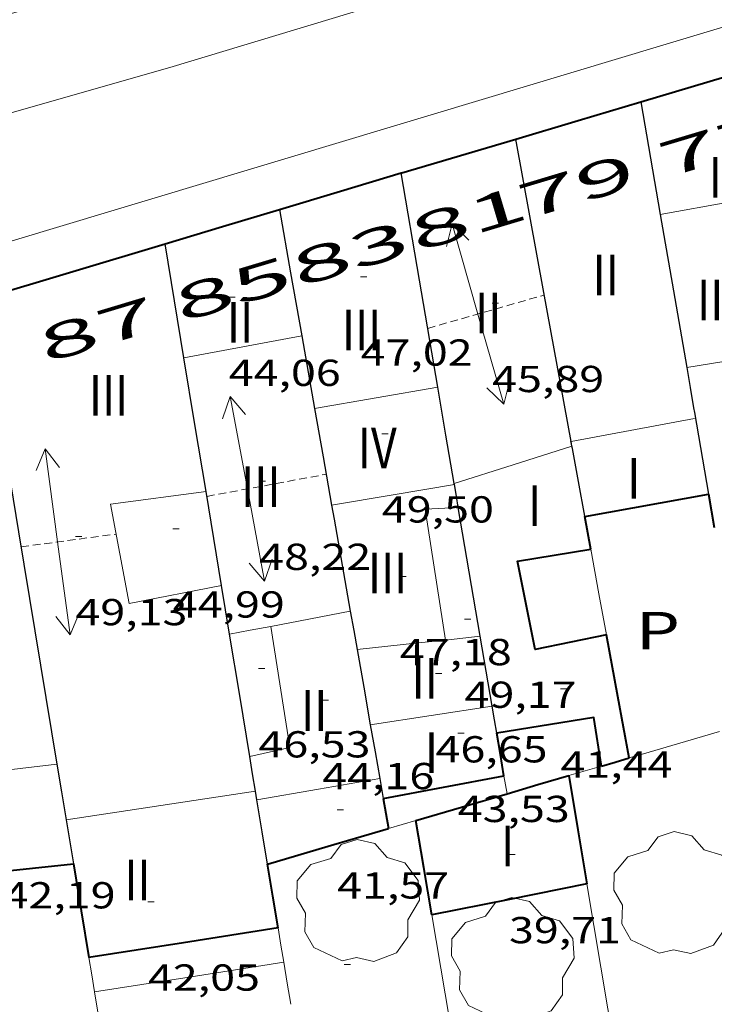
# Model space of a CAD drawing. Units: inches. Extents: x 452993 to 454009, y 4598997 to 4599502.
# Drawn here: x 453193 to 453215, y 4599075 to 4599106 of the extents above; entities that cross this region are included whole.
import ezdxf
from ezdxf.enums import TextEntityAlignment as Align

# ---------------------------------------------------------------- set-up
doc = ezdxf.new("R2010")
doc.units = ezdxf.units.IN
doc.header["$MEASUREMENT"] = 0
for name, pattern in [('DGN Style 1', [6.297422240000001, 0.01047824, -6.286944000000001]), ('TRAZOS', [0.75, 0.5, -0.25]), ('TRAZOS2', [0.375, 0.25, -0.125])]:
    doc.linetypes.add(name, pattern=pattern)
for name, color, linetype, lineweight in [('ARBRE', 7, 'Continuous', 0), ('CARENER', 7, 'Continuous', 0), ('COTA ALTIMETRICA', 7, 'Continuous', 0), ('COTA EDIFICI', 7, 'Continuous', 0), ('EDIFICI EN CONSTRUCCIO', 7, 'Continuous', 0), ('EIX VIA URBANA PAVIMENTADA', 7, 'Continuous', 0), ('FACANA EXTERIOR', 7, 'Continuous', 0), ('FACANA INTERIOR', 7, 'Continuous', 0), ('LINIA VOLUMETRICA', 7, 'Continuous', 0), ('MITGERES', 7, 'Continuous', 0), ('MUR', 7, 'Continuous', 0), ('PATI INTERIOR', 7, 'Continuous', 0), ('TEXT DE NUMERO DE PLANTES', 7, 'Continuous', 0), ('TEXT DE NUMERO DE POLICIA', 7, 'Continuous', 0), ('VORERA', 7, 'Continuous', 0)]:
    doc.layers.add(name, color=color, linetype=linetype, lineweight=lineweight)
doc.styles.add('Style-Arial', font='ARIAL.TTF')

# ---------------------------------------------------------------- blocks, each defined once
blk = doc.blocks.new('COTA')
at = {"color": 0, "linetype": 'ByBlock', "lineweight": -2}
blk.add_line((0, 0), (0.2, 0), dxfattribs=at)
blk = doc.blocks.new('ARBRE')
at = {"color": 0, "linetype": 'ByBlock', "lineweight": -2, "flags": 128}
blk.add_lwpolyline([(-0.507, -1.872), (-1.415, -1.448), (-1.697, -0.9400000000000001), (-1.675, -0.342), (-1.951, 0.138), (-1.943, 0.686), (-1.511, 1.208), (-0.871, 1.406), (-0.543, 1.846), (-0.027, 2.012), (0.541, 1.882), (0.933, 1.428), (1.495, 1.262), (1.921, 0.6940000000000001), (1.969, 0.068), (1.593, -0.562), (1.593, -1.098), (1.229, -1.618), (0.505, -1.886), (-0.049, -1.762), (-0.507, -1.872)], dxfattribs=at)
blk = doc.blocks.new('SENTIT')
at = {"color": 0, "linetype": 'ByBlock', "lineweight": -2}
blk.add_line((0, 0), (3, 0), dxfattribs=at)
at = {"color": 0, "linetype": 'ByBlock', "lineweight": -2, "flags": 128}
blk.add_lwpolyline([(2.35, 0.376), (3, 0), (2.35, -0.374)], dxfattribs=at)

msp = doc.modelspace()

# ---------------------------------------------------------------- linework, layer by layer
at = {"layer": 'CARENER', "color": 1, "linetype": 'TRAZOS2', "lineweight": 20, "extrusion": (-0.00496561499915656, -0.001420421226313775, 0.9999866624466649), "elevation": -8737.27985019324}
msp.add_lwpolyline([(453200.9772265076, 4599088.61212679), (453204.700293773, 4599089.677101271)], dxfattribs=at)
at = {"layer": 'CARENER', "color": 1, "linetype": 'TRAZOS2', "lineweight": 20, "extrusion": (-0.03041075027969256, -0.005638471119849504, 0.9995215825137829), "elevation": -39665.85585476099}
msp.add_lwpolyline([(-4439401.161490845, 1283421.864525674), (-4439401.161490846, 1283425.744379367)], dxfattribs=at)
at = {"layer": 'CARENER', "color": 1, "linetype": 'TRAZOS2', "lineweight": 20, "extrusion": (-0.01259985530969712, -0.001695080569733616, 0.9999191819082365), "elevation": -13456.73649844409}
msp.add_lwpolyline([(453157.9856301185, 4599073.197283951), (453161.02588801, 4599073.606262108)], dxfattribs=at)
at = {"layer": 'EDIFICI EN CONSTRUCCIO', "color": 1, "linetype": 'TRAZOS', "lineweight": 30, "extrusion": (0.01816184968307284, 0.00548735316287511, 0.9998200018860173), "elevation": 33506.33746505248}
msp.add_lwpolyline([(4271475.668497611, -1763654.823053076), (4271475.668497609, -1763683.812099624)], dxfattribs=at)
at = {"layer": 'EIX VIA URBANA PAVIMENTADA', "color": 1, "linetype": 'Continuous', "lineweight": 20}
msp.add_polyline3d([(453125.128936735, 4599083.30178564, 41.12506376020001), (453143.2760032625, 4599088.361655795, 40.33306253228321), (453164.5230875784, 4599095.13250508, 39.365061031496), (453198.2022127627, 4599104.74926445, 38.24505929504801), (453228.830330493, 4599114.007046411, 37.72505848884001), (453263.1094606213, 4599124.152802047, 37.5430582066672)], dxfattribs=at)
at = {"layer": 'FACANA EXTERIOR', "color": 1, "linetype": 'Continuous', "lineweight": 40, "extrusion": (0.1303309928826101, -0.843334225053754, 0.5213455832240429), "elevation": -3819487.955264053, "flags": 128}
msp.add_lwpolyline([(1150314.538483738, 2333547.620419772), (1150316.833093409, 2333548.219240189), (1150319.127703081, 2333548.818060606)], dxfattribs=at)
at = {"layer": 'FACANA EXTERIOR', "color": 1, "linetype": 'Continuous', "lineweight": 40, "extrusion": (-0.242031576274788, 0.06449373085856862, 0.968122551522215), "elevation": 186969.3951416055, "flags": 128}
msp.add_lwpolyline([(-4560726.859374529, -722464.3265263683), (-4560727.946820672, -722462.4900275217), (-4560729.034266813, -722460.6535286752)], dxfattribs=at)
at = {"layer": 'FACANA EXTERIOR', "color": 1, "linetype": 'Continuous', "lineweight": 40, "extrusion": (-0.2892756382415935, 0.9569775880745599, 0.02266056139897688), "elevation": 4270136.691287318, "flags": 128}
msp.add_lwpolyline([(-1764568.587121554, -96740.77703527993), (-1764568.611163179, -96740.77903579672), (-1764572.40288451, -96739.94181951572)], dxfattribs=at)
at = {"layer": 'FACANA EXTERIOR', "color": 1, "linetype": 'Continuous', "lineweight": 40, "extrusion": (0.07179369176155039, -5.447366563531869e-07, 0.997419503430202), "elevation": 32582.42580076415, "flags": 128}
msp.add_lwpolyline([(4599103.620779095, -451993.8603396185), (4599104.20478, -451995.8103746928), (4599104.787780905, -451997.7604097673)], dxfattribs=at)
at = {"layer": 'FACANA EXTERIOR', "color": 1, "linetype": 'Continuous', "lineweight": 40, "extrusion": (-0.1592402144061059, 0.6980846326655085, 0.6980833759316717), "elevation": 3138426.776601908, "flags": 128}
msp.add_lwpolyline([(-1464675.846792387, -3059755.35078888), (-1464677.751112241, -3059755.535142464), (-1464679.65520969, -3059755.71809943)], dxfattribs=at)
at = {"layer": 'FACANA EXTERIOR', "color": 1, "linetype": 'Continuous', "lineweight": 40, "extrusion": (0.0623469952744142, 0.0318402828053593, 0.9975465144899895), "elevation": 174740.3291744217, "flags": 128}
msp.add_lwpolyline([(3889767.179089662, -2489228.035120466), (3889766.625030262, -2489231.077686955), (3889766.070970862, -2489234.120253444)], dxfattribs=at)
at = {"layer": 'FACANA EXTERIOR', "color": 1, "linetype": 'Continuous', "lineweight": 40, "extrusion": (0.2901339857078449, -0.8060291701821836, 0.5158868549911896), "elevation": -3575480.459285689, "flags": 128}
msp.add_lwpolyline([(1984049.574249076, 2153238.443069141), (1984050.601137187, 2153238.324001427), (1984051.62674571, 2153238.203766383)], dxfattribs=at)
at = {"layer": 'FACANA EXTERIOR', "color": 1, "linetype": 'Continuous', "lineweight": 40, "extrusion": (0.7935335295855004, 0.2302354969784103, 0.5632904697886186), "elevation": 1418533.313345236, "flags": 128}
msp.add_lwpolyline([(4290641.128885397, -967015.0342341161), (4290639.38563554, -967014.6723615275), (4290637.643624732, -967014.3092786627)], dxfattribs=at)
at = {"layer": 'FACANA EXTERIOR', "color": 1, "linetype": 'Continuous', "lineweight": 40, "extrusion": (0.1436818836515068, -0.1436840766086185, 0.9791375809555486), "elevation": -595654.9351649946, "flags": 128}
msp.add_lwpolyline([(3572483.753756448, 2870451.801245655), (3572485.085240611, 2870451.058128484), (3572486.418138993, 2870450.315011316)], dxfattribs=at)
at = {"layer": 'FACANA EXTERIOR', "color": 1, "linetype": 'Continuous', "lineweight": 40, "extrusion": (-0.7556039078661334, 5.764400028976159e-06, 0.6550288042400882), "elevation": -342390.6058120121, "flags": 128}
msp.add_lwpolyline([(-4599081.09947673, 296871.9852178067), (-4599082.605479055, 296871.5974479036), (-4599084.112481382, 296871.2096780002)], dxfattribs=at)
at = {"layer": 'FACANA EXTERIOR', "color": 1, "linetype": 'Continuous', "lineweight": 40, "elevation": 39.88506183770401, "flags": 128}
msp.add_lwpolyline([(453211.4240350677, 4599078.628123629), (453208.9450274836, 4599078.135141674), (453206.4670199011, 4599077.642159712)], dxfattribs=at)
at = {"layer": 'FACANA INTERIOR', "color": 204, "linetype": 'Continuous', "lineweight": 40, "extrusion": (0.03261668865923475, -0.1809571907887435, 0.9829499716276271), "elevation": -817415.4492798495, "flags": 128}
msp.add_lwpolyline([(1261842.152141836, 4369966.784211344), (1261842.153936711, 4369967.861042053), (1261846.167600119, 4369967.861042053)], dxfattribs=at)
at = {"layer": 'FACANA INTERIOR', "color": 204, "linetype": 'Continuous', "lineweight": 40, "extrusion": (-0.007783932813013767, 0.04496168516374863, 0.9989583861488918), "elevation": 203301.3414497024, "flags": 128}
msp.add_lwpolyline([(-1231113.777497299, -4449726.99227644), (-1231113.777497299, -4449725.91843168)], dxfattribs=at)
at = {"layer": 'FACANA INTERIOR', "color": 204, "linetype": 'Continuous', "lineweight": 40, "extrusion": (-9.78807699078643e-07, -0.1274438738370496, 0.9918457838900402), "elevation": -586083.6636918705, "flags": 128}
msp.add_lwpolyline([(453177.4457012453, 4561589.548281804), (453177.084700503, 4561591.533472492), (453176.7246997621, 4561593.51866319)], dxfattribs=at)
at = {"layer": 'FACANA INTERIOR', "color": 204, "linetype": 'Continuous', "lineweight": 40, "extrusion": (-0.01276687803479158, 0.02320566885874111, 0.9996491903453248), "elevation": 100979.8718279512, "flags": 128}
msp.add_lwpolyline([(-2613969.600518515, -3809714.671255304), (-2613970.136432033, -3809716.143746159), (-2613967.176227638, -3809717.200919078)], dxfattribs=at)
at = {"layer": 'FACANA INTERIOR', "color": 204, "linetype": 'Continuous', "lineweight": 40, "extrusion": (0.846695969438193, -6.505076565980061e-06, 0.5320770012834632), "elevation": 383722.7017388523, "flags": 128}
msp.add_lwpolyline([(4599085.567968968, -241087.2364601298), (4599086.245970009, -241087.0203255428), (4599086.922971047, -241086.8041909558)], dxfattribs=at)
at = {"layer": 'FACANA INTERIOR', "color": 204, "linetype": 'Continuous', "lineweight": 40, "extrusion": (0.103745527040959, -7.812437973335832e-07, 0.9946038737197758), "elevation": 47057.4045932634, "flags": 128}
msp.add_lwpolyline([(4599085.806855712, -450727.4401328819), (4599085.93685589, -450727.8835261792), (4599086.065856066, -450728.3269194764)], dxfattribs=at)
at = {"layer": 'FACANA INTERIOR', "color": 204, "linetype": 'Continuous', "lineweight": 40, "extrusion": (-0.008317902122718782, 0.01663611971512393, 0.9998270110499622), "elevation": 72784.71347690748, "flags": 128}
msp.add_lwpolyline([(-2462100.844975965, -3910205.347536637), (-2462102.731773047, -3910204.809892052), (-2462104.620806202, -3910204.272247465)], dxfattribs=at)
at = {"layer": 'FACANA INTERIOR', "color": 204, "linetype": 'Continuous', "lineweight": 40, "extrusion": (-0.5337129768734301, -0.2682708509312019, 0.8019857909324518), "elevation": -1475645.671801162, "flags": 128}
msp.add_lwpolyline([(-3905640.988525268, 1981257.773566893), (-3905640.521037685, 1981257.597788248), (-3905640.053994463, 1981257.423683686)], dxfattribs=at)
at = {"layer": 'FACANA INTERIOR', "color": 204, "linetype": 'Continuous', "lineweight": 40, "extrusion": (0.1033728940267242, -7.843446688930114e-07, 0.9946426719078186), "elevation": 46888.50934594842, "flags": 128}
msp.add_lwpolyline([(4599082.701746339, -450734.0496494152), (4599083.268747217, -450735.994069309), (4599083.836748099, -450737.9384892028)], dxfattribs=at)
at = {"layer": 'FACANA INTERIOR', "color": 204, "linetype": 'Continuous', "lineweight": 40, "extrusion": (0.2079248186104652, 0.004043648208245377, 0.9781364519917316), "elevation": 112869.4742645631, "flags": 128}
msp.add_lwpolyline([(4589397.515891777, -530658.4966352129), (4589397.576814206, -530659.2371486628), (4589397.89505026, -530663.064737663)], dxfattribs=at)
at = {"layer": 'FACANA INTERIOR', "color": 204, "linetype": 'Continuous', "lineweight": 40, "extrusion": (-0.0892007946644903, 0.08920213979482787, 0.9920111876825016), "elevation": 369871.7579351091, "flags": 128}
msp.add_lwpolyline([(-3572475.300916133, -2908183.445599376), (-3572474.415617011, -2908182.201046565), (-3572473.531732106, -2908180.956493753)], dxfattribs=at)
at = {"layer": 'FACANA INTERIOR', "color": 204, "linetype": 'Continuous', "lineweight": 40, "extrusion": (0.6961045129118113, 0.1757233212439097, 0.6961033123573108), "elevation": 1123675.325936852, "flags": 128}
msp.add_lwpolyline([(4348264.833546121, -1089426.279044075), (4348265.865581284, -1089426.404402651), (4348266.897861216, -1089426.528368353)], dxfattribs=at)
at = {"layer": 'FACANA INTERIOR', "color": 204, "linetype": 'Continuous', "lineweight": 40, "extrusion": (-0.1678703860328959, 0.3357471285910261, 0.9268729142315291), "elevation": 1468088.406246471, "flags": 128}
msp.add_lwpolyline([(-2462096.034088031, -3624872.751982859), (-2462093.119592524, -3624873.753648664), (-2462090.202860945, -3624874.755314472)], dxfattribs=at)
at = {"layer": 'FACANA INTERIOR', "color": 204, "linetype": 'Continuous', "lineweight": 40}
msp.add_polyline3d([(453212.0470964531, 4599086.591131248, 41.43406423927361), (453209.7720893295, 4599086.117147774, 41.34906410748962), (453209.208109905, 4599088.944156436, 41.22106390903842), (453211.5471164223, 4599089.32513928, 41.27906399896162)], dxfattribs=at)
at = {"layer": 'LINIA VOLUMETRICA', "color": 1, "linetype": 'Continuous', "lineweight": 20, "extrusion": (0.1779927100810682, -0.984031805968687, 3.395088903986229e-08), "elevation": -4444991.957074395, "flags": 128}
msp.add_lwpolyline([(1264583.038253095, 48.1049857765994), (1264585.324771237, 48.05698570218019), (1264587.611289378, 48.00798562621059)], dxfattribs=at)
at = {"layer": 'LINIA VOLUMETRICA', "color": 1, "linetype": 'Continuous', "lineweight": 20, "extrusion": (0.1827361470149258, -0.9831619910137596, 1.160106060847873e-13), "elevation": -4438840.077856461, "flags": 128}
msp.add_lwpolyline([(1285988.565202701, 46.80707308452538), (1285990.480457351, 46.8200731046806), (1285992.395712001, 46.83407312638619)], dxfattribs=at)
at = {"layer": 'LINIA VOLUMETRICA', "color": 1, "linetype": 'Continuous', "lineweight": 20, "extrusion": (-0.1276779411038048, 0.7013200607775715, 0.701319125438938), "elevation": 3167605.605166806, "flags": 128}
msp.add_lwpolyline([(-1269628.584652117, -3116311.521533304), (-1269630.854791386, -3116311.46121175), (-1269633.124751538, -3116311.399487368)], dxfattribs=at)
at = {"layer": 'LINIA VOLUMETRICA', "color": 1, "linetype": 'Continuous', "lineweight": 20, "extrusion": (-0.00184160043077628, 0.001841628491777546, 0.9999966084504247), "elevation": 7684.673807314262, "flags": 128}
msp.add_lwpolyline([(453202.0427211514, 4599087.471027801), (453204.0117289697, 4599087.811013966), (453205.9797367807, 4599088.150000134)], dxfattribs=at)
at = {"layer": 'LINIA VOLUMETRICA', "color": 1, "linetype": 'Continuous', "lineweight": 20, "elevation": 44.26812166528323, "flags": 128}
msp.add_lwpolyline([(453210.9171314159, 4599092.765772724), (453214.8601532749, 4599093.505120627)], dxfattribs=at)
at = {"layer": 'LINIA VOLUMETRICA', "color": 1, "linetype": 'Continuous', "lineweight": 20, "extrusion": (-0.005438803173362867, 0.005438885481784504, 0.9999704185348472), "elevation": 22593.27970815747, "flags": 128}
msp.add_lwpolyline([(453200.7185048508, 4599036.570561066), (453202.6005225191, 4599037.165556511), (453204.4815401927, 4599037.759551946)], dxfattribs=at)
at = {"layer": 'LINIA VOLUMETRICA', "color": 1, "linetype": 'Continuous', "lineweight": 20, "elevation": 44.26806863311322}
msp.add_lwpolyline([(453210.9441404738, 4599092.618148968), (453210.9031415104, 4599092.763149505), (453210.9171314159, 4599092.765772724)], dxfattribs=at)
at = {"layer": 'LINIA VOLUMETRICA', "color": 1, "linetype": 'Continuous', "lineweight": 20, "extrusion": (-0.1258471515259902, 0.7014854799335057, 0.7014845799411801), "elevation": 3169195.617139343, "flags": 128}
msp.add_lwpolyline([(-1258201.416250788, -3119321.512804068), (-1258199.426983394, -3119321.545076457), (-1258197.437892589, -3119321.578751992)], dxfattribs=at)
at = {"layer": 'LINIA VOLUMETRICA', "color": 1, "linetype": 'Continuous', "lineweight": 20, "extrusion": (-0.04500428955042884, 0.3461976571432389, 0.9370815311970425), "elevation": 1571842.814214515, "flags": 128}
msp.add_lwpolyline([(-1042299.475932478, -4218994.47690823), (-1042299.367390974, -4218998.991244058), (-1042300.428830724, -4218998.896717993)], dxfattribs=at)
at = {"layer": 'LINIA VOLUMETRICA', "color": 1, "linetype": 'Continuous', "lineweight": 20, "extrusion": (0.1487358354987625, -0.6842098490396973, 0.713956955085921), "elevation": -3079299.70507696, "flags": 128}
msp.add_lwpolyline([(1419809.225741996, 3139912.933545909), (1419807.263568816, 3139913.003527064), (1419806.637750114, 3139913.026378054)], dxfattribs=at)
at = {"layer": 'LINIA VOLUMETRICA', "color": 1, "linetype": 'Continuous', "lineweight": 20, "extrusion": (0.1510703213951609, -0.698991886170474, 0.6989907732305239), "elevation": -3146226.288869435, "flags": 128}
msp.add_lwpolyline([(1414524.076535678, 3075284.239161095), (1414523.407955627, 3075284.26293301), (1414522.739164321, 3075284.285306579)], dxfattribs=at)
at = {"layer": 'LINIA VOLUMETRICA', "color": 1, "linetype": 'Continuous', "lineweight": 20, "extrusion": (-0.01461495196413114, -0.007742473018771037, 0.9998632192908387), "elevation": -42185.09773161107, "flags": 128}
msp.add_lwpolyline([(453153.5943929037, 4598898.086813769), (453154.2069921024, 4598894.217687149), (453152.924817907, 4598893.92568767)], dxfattribs=at)
at = {"layer": 'LINIA VOLUMETRICA', "color": 1, "linetype": 'Continuous', "lineweight": 20, "extrusion": (-0.3365707542725777, -0.006881846983914045, 0.941633032316984), "elevation": -184140.5826808613, "flags": 128}
msp.add_lwpolyline([(-4588860.571658344, 515211.9233316713), (-4588860.496203556, 515211.011379824), (-4588860.321494373, 515208.9171581558)], dxfattribs=at)
at = {"layer": 'LINIA VOLUMETRICA', "color": 1, "linetype": 'Continuous', "lineweight": 20, "extrusion": (-0.3139386288871636, 0.6713589939012384, 0.6713565659173707), "elevation": 2945391.545385177, "flags": 128}
msp.add_lwpolyline([(-2358676.02628798, -2668016.228308843), (-2358675.497218693, -2668016.49816581), (-2358674.967725804, -2668016.76667349)], dxfattribs=at)
at = {"layer": 'LINIA VOLUMETRICA', "color": 1, "linetype": 'Continuous', "lineweight": 20, "extrusion": (-0.09514707138580296, 0.6547135227222234, 0.7498648131305814), "elevation": 2967995.95221558, "flags": 128}
msp.add_lwpolyline([(-1109916.814082198, -3363935.049682037), (-1109914.84347241, -3363935.030032407), (-1109912.873708404, -3363935.008871267)], dxfattribs=at)
at = {"layer": 'LINIA VOLUMETRICA', "color": 1, "linetype": 'Continuous', "lineweight": 20, "extrusion": (-0.07879756290194619, 0.6992090976630492, 0.7105614553477684), "elevation": 3180041.72888372, "flags": 128}
msp.add_lwpolyline([(-965378.436761209, -3211280.706892831), (-965374.6960735386, -3211280.679890159), (-965373.9640145623, -3211280.674205387)], dxfattribs=at)
at = {"layer": 'LINIA VOLUMETRICA', "color": 1, "linetype": 'Continuous', "lineweight": 20, "extrusion": (0.1173298388733983, -0.7022232461378286, 0.7022223447695133), "elevation": -3176376.670394165, "flags": 128}
msp.add_lwpolyline([(1204931.8196668, 3133004.99903752), (1204929.827801338, 3133004.984991721), (1204927.836100682, 3133004.972350501)], dxfattribs=at)
at = {"layer": 'LINIA VOLUMETRICA', "color": 1, "linetype": 'Continuous', "lineweight": 20, "extrusion": (0.009468376538573882, 0.009468231953561829, 0.9999103471958861), "elevation": 47883.64627529632, "flags": 128}
msp.add_lwpolyline([(453180.0651519565, 4598834.365168484), (453177.0389669679, 4598833.906170159), (453174.0137819282, 4598833.446171778)], dxfattribs=at)
at = {"layer": 'LINIA VOLUMETRICA', "color": 1, "linetype": 'Continuous', "lineweight": 20}
msp.add_polyline3d([(453199.7470893263, 4599088.165227016, 48.72007553548801), (453196.7920804201, 4599087.595248553, 48.80507566727201), (453196.202103573, 4599090.767257947, 49.10107612619041), (453199.2511113351, 4599091.167235432, 48.96607591688641)], dxfattribs=at)
at = {"layer": 'MITGERES', "color": 1, "linetype": 'Continuous', "lineweight": 30, "extrusion": (-0.9853695040356815, -0.1704316300352582, -1.654796483820885e-13), "elevation": -1230415.138003313, "flags": 128}
msp.add_lwpolyline([(-4454574.599256544, 45.71907067912895), (-4454572.774555109, 45.80207080781215), (-4454570.949853675, 45.88607093804575)], dxfattribs=at)
at = {"layer": 'MITGERES', "color": 1, "linetype": 'Continuous', "lineweight": 30, "elevation": 43.33307654378289, "flags": 128}
msp.add_lwpolyline([(453210.9171314159, 4599092.765772724), (453210.0461763203, 4599097.52616339), (453209.1482121756, 4599102.435177812)], dxfattribs=at)
at = {"layer": 'MITGERES', "color": 1, "linetype": 'Continuous', "lineweight": 30, "extrusion": (-1.956368555182717e-06, -0.260873504149922, 0.9653729925933879), "elevation": -1199738.584965248, "flags": 128}
msp.add_lwpolyline([(453172.1671479968, 4439856.849051419), (453171.5831473937, 4439860.394836713), (453171.0001467916, 4439863.940622004)], dxfattribs=at)
at = {"layer": 'MITGERES', "color": 1, "linetype": 'Continuous', "lineweight": 30, "extrusion": (-0.6813206574819287, -0.2675954249143154, 0.6813184646355326), "elevation": -1539441.147216794, "flags": 128}
msp.add_lwpolyline([(-4115082.337273715, 1432945.389964029), (-4115080.32824548, 1432944.79159192), (-4115078.318851664, 1432944.194585958)], dxfattribs=at)
at = {"layer": 'MITGERES', "color": 1, "linetype": 'Continuous', "lineweight": 30, "extrusion": (-0.9853869134435126, -0.1703309449696906, 1.435697213748096e-13), "elevation": -1229959.967499021, "flags": 128}
msp.add_lwpolyline([(-4454696.649319436, 45.88607131823948), (-4454694.166023821, 46.00007149498506), (-4454691.682728204, 46.11307167018027)], dxfattribs=at)
at = {"layer": 'MITGERES', "color": 1, "linetype": 'Continuous', "lineweight": 30, "extrusion": (-0.736283533742918, -0.0624964734192945, 0.673780935281782), "elevation": -621077.5019813577, "flags": 128}
msp.add_lwpolyline([(-4544286.587376481, 566383.2423790414), (-4544288.42623235, 566383.0272030463), (-4544290.266169228, 566382.8106737428)], dxfattribs=at)
at = {"layer": 'MITGERES', "color": 1, "linetype": 'Continuous', "lineweight": 30, "extrusion": (-0.5353143915102363, 4.041574833279617e-06, 0.8446528886031773), "elevation": -242541.1613286703, "flags": 128}
msp.add_lwpolyline([(-4599100.732727169, 382786.2800620316), (-4599093.305715607, 382787.7315477696), (-4599085.879704046, 382789.1830335077)], dxfattribs=at)
at = {"layer": 'MITGERES', "color": 1, "linetype": 'Continuous', "lineweight": 30, "extrusion": (0.706816529007455, -0.02864363138809822, 0.7068167631732828), "elevation": 188629.3051170052, "flags": 128}
msp.add_lwpolyline([(4613675.217979754, -188408.1980046873), (4613674.067187695, -188408.552827372), (4613672.916436122, -188408.9090636928)], dxfattribs=at)
at = {"layer": 'MITGERES', "color": 1, "linetype": 'Continuous', "lineweight": 30, "extrusion": (0.9687892058278325, 0.1752782053071952, 0.1752855539277737), "elevation": 1245183.475392227, "flags": 128}
msp.add_lwpolyline([(4444931.985287706, -221645.8591347679), (4444934.152964851, -221646.0500915214), (4444936.31965797, -221646.2400325475)], dxfattribs=at)
at = {"layer": 'MITGERES', "color": 1, "linetype": 'Continuous', "lineweight": 30, "extrusion": (-0.03972466256748374, 0.03972526160754303, 0.9984206802616381), "elevation": 164742.499947212, "flags": 128}
msp.add_lwpolyline([(-3572500.376375329, -2926974.629451667), (-3572500.000193913, -2926974.095448984), (-3572499.622598281, -2926973.561446302)], dxfattribs=at)
at = {"layer": 'MITGERES', "color": 1, "linetype": 'Continuous', "lineweight": 30, "extrusion": (-0.9857817837335446, -0.1680305771552051, 1.737676428869282e-14), "elevation": -1219551.370644809, "flags": 128}
msp.add_lwpolyline([(-4457547.888391028, 44.95606972097433), (-4457549.447564059, 45.37207036594072), (-4457551.00673709, 45.78607100780633)], dxfattribs=at)
at = {"layer": 'MITGERES', "color": 1, "linetype": 'Continuous', "lineweight": 30, "extrusion": (-0.9848745271162663, -0.1732690562030937, -9.382013009195624e-15), "elevation": -1243228.460993513, "flags": 128}
msp.add_lwpolyline([(-4451004.347698553, 46.51807210984322), (-4451002.777950918, 46.18407159200963), (-4451001.208203284, 45.84907107262564)], dxfattribs=at)
at = {"layer": 'MITGERES', "color": 1, "linetype": 'Continuous', "lineweight": 30, "extrusion": (-0.1966669614609939, 0.01174281348322318, 0.9804000268263962), "elevation": -35080.81484182434, "flags": 128}
msp.add_lwpolyline([(-4617930.354832867, 174804.0288509753), (-4617930.207646947, 174804.0643809184), (-4617927.623229708, 174804.6836170712)], dxfattribs=at)
at = {"layer": 'MITGERES', "color": 1, "linetype": 'Continuous', "lineweight": 30, "elevation": 43.3140671539004}
msp.add_lwpolyline([(453210.9441404731, 4599092.618148966), (453210.9171314159, 4599092.765772724)], dxfattribs=at)
at = {"layer": 'MITGERES', "color": 1, "linetype": 'Continuous', "lineweight": 30, "extrusion": (0.7065911228619555, 0.03818873780680192, 0.7065908330833373), "elevation": 495898.9773800276, "flags": 128}
msp.add_lwpolyline([(4567928.216656363, -495115.4820819888), (4567931.462760397, -495114.8956100639), (4567931.537408298, -495114.8814782105)], dxfattribs=at)
at = {"layer": 'MITGERES', "color": 1, "linetype": 'Continuous', "lineweight": 30, "extrusion": (0.7053450891892269, -0.07053991090352538, 0.7053456075757218), "elevation": -4720.330492675562, "flags": 128}
msp.add_lwpolyline([(4621362.723409466, 4760.308680195219), (4621362.743011731, 4760.315733749647), (4621362.762514488, 4760.32419801477)], dxfattribs=at)
at = {"layer": 'MITGERES', "color": 1, "linetype": 'Continuous', "lineweight": 30, "extrusion": (-0.6751555028009214, -0.2972090612710277, 0.6751531833117798), "elevation": -1672846.61664141, "flags": 128}
msp.add_lwpolyline([(-4026697.045969505, 1531119.461030724), (-4026697.407759132, 1531119.596591518), (-4026697.769951665, 1531119.730796705)], dxfattribs=at)
at = {"layer": 'MITGERES', "color": 1, "linetype": 'Continuous', "lineweight": 30, "extrusion": (-0.9866251344972539, -0.1630056562769394, -2.606215729230575e-14), "elevation": -1196815.646074462, "flags": 128}
msp.add_lwpolyline([(-4463701.857382993, 48.68107544383084), (-4463703.378735081, 48.55007524072844), (-4463704.900087168, 48.41807503607563)], dxfattribs=at)
at = {"layer": 'MITGERES', "color": 1, "linetype": 'Continuous', "lineweight": 30, "extrusion": (0.9010994013494756, 0.06592722881900884, 0.4285714285715542), "elevation": 711606.1466462943, "flags": 128}
msp.add_lwpolyline([(4553761.463532186, -337493.6874342033), (4553761.017017891, -337493.7936868973), (4553758.04099377, -337494.4998245936)], dxfattribs=at)
at = {"layer": 'MITGERES', "color": 1, "linetype": 'Continuous', "lineweight": 30, "extrusion": (0.7340553467937089, -0.05740202070391566, 0.6766592612701574), "elevation": 68712.4323512976, "flags": 128}
msp.add_lwpolyline([(4620421.310426883, -63087.73591515976), (4620423.3308183, -63086.98214136087), (4620425.352284629, -63086.22972571311)], dxfattribs=at)
at = {"layer": 'MITGERES', "color": 1, "linetype": 'Continuous', "lineweight": 30, "extrusion": (0.6075810045323086, 0.1685773701213111, 0.7761617055836326), "elevation": 1050695.529826909, "flags": 128}
msp.add_lwpolyline([(4310503.162613243, -1293286.226910111), (4310503.946781808, -1293286.334755391), (4310504.731646606, -1293286.44418663)], dxfattribs=at)
at = {"layer": 'MITGERES', "color": 1, "linetype": 'Continuous', "lineweight": 30, "extrusion": (0.7762925739800394, -5.860083107738352e-06, 0.6303727782424499), "elevation": 351820.2801407669, "flags": 128}
msp.add_lwpolyline([(4599090.765212138, -285630.4694778771), (4599090.151211184, -285630.6408053002), (4599089.536210226, -285630.812132723)], dxfattribs=at)
at = {"layer": 'MITGERES', "color": 1, "linetype": 'Continuous', "lineweight": 30, "extrusion": (-0.706054954154536, -0.05452877864649575, 0.7060545403955403), "elevation": -570732.2155139085, "flags": 128}
msp.add_lwpolyline([(-4550531.251518763, 569106.81144345), (-4550533.22551306, 569106.5699713549), (-4550535.199584369, 569106.3270871424)], dxfattribs=at)
at = {"layer": 'MITGERES', "color": 1, "linetype": 'Continuous', "lineweight": 30, "extrusion": (-1.978664353306465e-06, -0.2607785270928075, 0.9653986533051466), "elevation": -1199301.784539051, "flags": 128}
msp.add_lwpolyline([(453173.4993798638, 4439964.339248631), (453173.3093795692, 4439965.497321238), (453173.1183792732, 4439966.655393844)], dxfattribs=at)
at = {"layer": 'MITGERES', "color": 1, "linetype": 'Continuous', "lineweight": 30, "extrusion": (0.7068129494725909, -0.0288188891000995, 0.70681321867159), "elevation": 187821.6576339562, "flags": 128}
msp.add_lwpolyline([(4613731.179409875, -187602.4027062019), (4613729.98704063, -187602.7716634011), (4613728.794630652, -187603.1392069713)], dxfattribs=at)
at = {"layer": 'MITGERES', "color": 1, "linetype": 'Continuous', "lineweight": 30, "extrusion": (0.845145186426096, -6.561017023288719e-06, 0.5345368217604402), "elevation": 383019.7216325159, "flags": 128}
msp.add_lwpolyline([(4599086.959355376, -242201.3979232308), (4599087.392356034, -242201.2594852637), (4599087.826356694, -242201.1210472967)], dxfattribs=at)
at = {"layer": 'MITGERES', "color": 1, "linetype": 'Continuous', "lineweight": 30, "extrusion": (-0.2462664272891841, -0.246262666725233, 0.9373940184189348), "elevation": -1244150.119404164, "flags": 128}
msp.add_lwpolyline([(-2931606.580928195, 3348841.387460113), (-2931605.866749214, 3348840.853391904), (-2931605.151156019, 3348840.319323697)], dxfattribs=at)
at = {"layer": 'MITGERES', "color": 1, "linetype": 'Continuous', "lineweight": 30, "extrusion": (-0.9776909432749835, -0.1485230879246395, 0.1485305079483767), "elevation": -1126152.832101352, "flags": 128}
msp.add_lwpolyline([(-4478849.819880678, 169194.0399971742), (-4478850.378298973, 169193.9914587026), (-4478850.93572861, 169193.9419090129)], dxfattribs=at)
at = {"layer": 'MITGERES', "color": 1, "linetype": 'Continuous', "lineweight": 30, "extrusion": (-0.01671149531595651, 0.101183215991662, 0.9947274414259866), "elevation": 457825.6014706577, "flags": 128}
msp.add_lwpolyline([(-1196572.08338919, -4440220.227688139), (-1196572.083389191, -4440219.320847171), (-1196572.08338919, -4440218.414006196)], dxfattribs=at)
at = {"layer": 'MITGERES', "color": 1, "linetype": 'Continuous', "lineweight": 30, "extrusion": (-0.9526085120737654, -0.2150975514145048, 0.2151047793520432), "elevation": -1420968.573210379, "flags": 128}
msp.add_lwpolyline([(-4386320.902460419, 313028.7859178886), (-4386320.581885956, 313028.7162878108), (-4386320.260336052, 313028.6456337616)], dxfattribs=at)
at = {"layer": 'MITGERES', "color": 1, "linetype": 'Continuous', "lineweight": 30, "extrusion": (0.9867734981432152, 0.1621050997415009, 6.249691705804745e-15), "elevation": 1192741.150442712, "flags": 128}
msp.add_lwpolyline([(4464785.386250908, 49.28307640090896), (4464785.528127836, 49.27007638075376), (4464785.670004762, 49.25807636214896)], dxfattribs=at)
at = {"layer": 'MITGERES', "color": 1, "linetype": 'Continuous', "lineweight": 30, "extrusion": (6.505105372457407e-07, 0.08729930811872838, 0.9961821273249025), "elevation": 401546.006705857, "flags": 128}
msp.add_lwpolyline([(-453166.9459858991, -4581519.610067387), (-453166.7769857767, -4581520.641004991), (-453166.6069856529, -4581521.671942594)], dxfattribs=at)
at = {"layer": 'MITGERES', "color": 1, "linetype": 'Continuous', "lineweight": 30, "extrusion": (-0.9784850887161184, -0.1458847802307903, 0.1458922960859288), "elevation": -1114372.964693377, "flags": 128}
msp.add_lwpolyline([(-4481972.604149407, 164386.9441370541), (-4481971.890738945, 164387.0189374976), (-4481971.176339413, 164387.0927271245)], dxfattribs=at)
at = {"layer": 'MUR', "color": 1, "linetype": 'Continuous', "lineweight": 20, "extrusion": (-0.9354610378700121, -0.2078727823030858, 0.2858348351841216), "elevation": -1379974.978842238, "flags": 128}
msp.add_lwpolyline([(-4391264.248747787, 411662.4704840212), (-4391265.580594397, 411662.6457985991), (-4391267.026112746, 411662.8378098033)], dxfattribs=at)
at = {"layer": 'MUR', "color": 1, "linetype": 'Continuous', "lineweight": 20, "extrusion": (-0.2642436912300217, 0.9529068461366287, 0.1488079777131467), "elevation": 4262745.045142637, "flags": 128}
msp.add_lwpolyline([(-1665693.775343455, -641429.6470073973), (-1665694.261971198, -641429.6955479168), (-1665696.785894074, -641429.9503856422)], dxfattribs=at)
at = {"layer": 'MUR', "color": 1, "linetype": 'Continuous', "lineweight": 20, "extrusion": (0.07972670116614705, 0.07972550316301306, 0.9936234182357864), "elevation": 402839.4964919172, "flags": 128}
msp.add_lwpolyline([(2931600.511667231, -3549703.496708387), (2931600.252158603, -3549703.975645952), (2931599.991235762, -3549704.454583519)], dxfattribs=at)
at = {"layer": 'MUR', "color": 1, "linetype": 'Continuous', "lineweight": 20, "extrusion": (-2.006510075957689e-06, -0.2614154793684238, 0.965226370931996), "elevation": -1202231.200059271, "flags": 128}
msp.add_lwpolyline([(453173.5715156799, 4439169.165075705), (453173.5225155785, 4439169.463451764), (453173.4725154756, 4439169.761827826)], dxfattribs=at)
at = {"layer": 'MUR', "color": 1, "linetype": 'Continuous', "lineweight": 20, "extrusion": (-0.1640263826556925, 0.7747078265677206, 0.6106743233898139), "elevation": 3488632.38660383, "flags": 128}
msp.add_lwpolyline([(-1396006.287131374, -2690268.736830641), (-1396006.741168125, -2690268.793657389), (-1396007.19639033, -2690268.851746951)], dxfattribs=at)
at = {"layer": 'MUR', "color": 1, "linetype": 'Continuous', "lineweight": 20, "extrusion": (-0.06156945281949879, 0.160283913246047, 0.9851488565866793), "elevation": 709295.7876994867, "flags": 128}
msp.add_lwpolyline([(-2072220.058788595, -4069364.611068356), (-2072218.980109547, -4069359.241305461), (-2072217.901430498, -4069353.871542569)], dxfattribs=at)
at = {"layer": 'MUR', "color": 1, "linetype": 'Continuous', "lineweight": 20, "extrusion": (1.450067963256911e-06, 0.1911120535293406, 0.9815682263570351), "elevation": 878980.9800627519, "flags": 128}
msp.add_lwpolyline([(-453172.9943809418, -4514295.234533329), (-453172.2833798394, -4514299.540914117), (-453171.5713787357, -4514303.847294908)], dxfattribs=at)
at = {"layer": 'MUR', "color": 1, "linetype": 'Continuous', "lineweight": 20, "extrusion": (6.692048507063081e-07, 0.0874154547727012, 0.9961719421196493), "elevation": 402080.1819797168, "flags": 128}
msp.add_lwpolyline([(-453166.5259795364, -4581469.703761992), (-453166.434979358, -4581470.252864829), (-453166.3449791814, -4581470.801967673)], dxfattribs=at)
at = {"layer": 'MUR', "color": 1, "linetype": 'Continuous', "lineweight": 20, "extrusion": (-0.70646692458392, -0.04253733648801753, 0.7064666018103354), "elevation": -515764.6877709082, "flags": 128}
msp.add_lwpolyline([(-4563523.918490448, 514902.864792534), (-4563523.366070602, 514902.9453299835), (-4563522.813590646, 514903.0272803706)], dxfattribs=at)
at = {"layer": 'MUR', "color": 1, "linetype": 'Continuous', "lineweight": 20, "elevation": 42.63706610440481, "flags": 128}
msp.add_lwpolyline([(453201.734001053, 4599076.125193271), (453198.7109927621, 4599075.650215474), (453195.6879844788, 4599075.176237675)], dxfattribs=at)
at = {"layer": 'MUR', "color": 1, "linetype": 'Continuous', "lineweight": 20, "extrusion": (-0.4693491924767014, 3.540147469011758e-06, 0.8830126474229776), "elevation": -212649.6671235808, "flags": 128}
msp.add_lwpolyline([(-4599078.198412826, 400175.8277696099), (-4599078.870413873, 400175.7020634355), (-4599079.543414922, 400175.5763572611)], dxfattribs=at)
at = {"layer": 'MUR', "color": 1, "linetype": 'Continuous', "lineweight": 20, "extrusion": (8.107815176666033e-07, 0.1037318450908751, 0.9946053007667843), "elevation": 477120.878297964, "flags": 128}
msp.add_lwpolyline([(-453159.7410042258, -4574262.861646825), (-453159.8480045408, -4574262.20610941), (-453159.9560048573, -4574261.550571999)], dxfattribs=at)
at = {"layer": 'VORERA', "color": 1, "linetype": 'Continuous', "lineweight": 0, "extrusion": (-0.2690341223273126, 0.9262872648954809, 0.2638418918898627), "elevation": 4138179.487016912, "flags": 128}
msp.add_lwpolyline([(-1717968.87385137, -1131894.068056171), (-1718007.335772481, -1131894.889152162), (-1718046.877823394, -1131895.278965409)], dxfattribs=at)
at = {"layer": 'VORERA', "color": 1, "linetype": 'Continuous', "lineweight": 0, "extrusion": (-0.153627161263143, 0.5685289601490588, 0.8081915099740027), "elevation": 2545129.41649645, "flags": 128}
msp.add_lwpolyline([(-1637227.285937635, -3492688.631567392), (-1637265.71414776, -3492689.976404637), (-1637303.379183152, -3492690.97144836)], dxfattribs=at)

# ---------------------------------------------------------------- block references
at = {"layer": 'ARBRE', "color": 3, "linetype": 'Continuous', "lineweight": 0, "xscale": 1.000001550400009, "yscale": 1.000001550399986, "zscale": 1.0000015504, "rotation": 359.9995652666707}
for p in [(453214.238036843, 4599078.287101749, 36.56905669657761), (453204.1080192561, 4599078.039178226, 36.19705611982881), (453209.0490128567, 4599076.186137864, 36.5610566841744)]:
    msp.add_blockref('ARBRE', p, dxfattribs=at)
at = {"layer": 'CARENER', "color": 1, "linetype": 'Continuous', "lineweight": 20, "zscale": 1.0000015504}
for p, rotation in [((453207.9401678656, 4599096.842178303, 45.83207105793281), 105.9633587228519), ((453207.9401678656, 4599096.842178303, 45.83207105793281), 285.9633587228519), ((453194.5060917627, 4599089.557268939, 49.28007640371201), 97.66208795522854), ((453194.5060917627, 4599089.557268939, 49.28007640371201), 277.6620879552285)]:
    msp.add_blockref('SENTIT', p, dxfattribs=dict(at, rotation=rotation))
at = {"layer": 'CARENER', "color": 1, "linetype": 'Continuous', "lineweight": 20, "xscale": 1.00000155039999, "yscale": 1.000001550399986, "zscale": 1.0000015504}
for rotation in [100.5039845971642, 280.5039845971642]:
    msp.add_blockref('SENTIT', (453200.5711140342, 4599091.25322555, 48.18007469827201), dxfattribs=dict(at, rotation=rotation))
at = {"layer": 'COTA ALTIMETRICA', "color": 7, "linetype": 'Continuous', "lineweight": 0, "xscale": 1.000001550400009, "yscale": 1.000001550399986, "zscale": 1.0000015504, "rotation": 359.9995652666707}
msp.add_blockref('COTA', (453203.6650035004, 4599076.053178508, 36.165056070216), dxfattribs=at)
at = {"layer": 'COTA EDIFICI', "color": 7, "linetype": 'Continuous', "lineweight": 0, "xscale": 1.000001550400009, "yscale": 1.000001550399986, "zscale": 1.0000015504, "rotation": 359.9995652666707}
for p in [(453204.1921710687, 4599098.030208583, 47.02107290135841), (453199.9771596249, 4599097.383239562, 44.06106831217441), (453208.3971711766, 4599097.185175368, 45.88507114010401), (453204.8711340851, 4599093.017195659, 49.50107674635041), (453200.9501165111, 4599091.502223061, 48.22107476183842), (453195.0780939925, 4599089.734264874, 49.13307617580321), (453198.1891006746, 4599089.97924165, 44.98906975094562), (453205.4451003835, 4599088.458184236, 47.18107314942242), (453207.5140932418, 4599087.094166422, 49.16507622541601), (453200.9270710033, 4599085.509213944, 46.52507213236002), (453206.5860785704, 4599085.350170759, 46.65307233081121), (453210.5790810735, 4599084.864139709, 41.43706424392481), (453202.9660664707, 4599084.4951969, 44.15706846101282), (453207.2960652093, 4599083.444162416, 43.53306749356321), (453203.4410406811, 4599080.999187876, 41.56506444237601), (453208.9330383607, 4599079.571143992, 39.70906156483362), (453197.396008979, 4599078.05622918, 42.04506518656801)]:
    msp.add_blockref('COTA', p, dxfattribs=at)

# ---------------------------------------------------------------- texts
at = {"layer": 'COTA EDIFICI', "color": 7, "linetype": 'Continuous', "lineweight": 0, "style": 'Style-Arial', "width": 1.25}
for s, p in [('47,02', (453204.1921558937, 4599096.030205483, 47.02107290135841)), ('44,06', (453199.9771444498, 4599095.383236461, 44.06106831217441)), ('45,89', (453208.3971560015, 4599095.185172267, 45.88507114010401)), ('49,50', (453204.8711189101, 4599091.017192557, 49.50107674635041)), ('48,22', (453200.9501013359, 4599089.50221996, 48.22107476183842)), ('44,99', (453198.1890854996, 4599087.979238548, 44.98906975094562)), ('49,13', (453195.0780788174, 4599087.734261773, 49.13307617580321)), ('47,18', (453205.4450852084, 4599086.458181135, 47.18107314942242)), ('49,17', (453207.5140780667, 4599085.094163321, 49.16507622541601)), ('46,53', (453200.9270558282, 4599083.509210844, 46.52507213236002)), ('46,65', (453206.5860633953, 4599083.350167659, 46.65307233081121)), ('41,44', (453210.5790658984, 4599082.864136608, 41.43706424392481)), ('44,16', (453202.9660512956, 4599082.4951938, 44.15706846101282)), ('43,53', (453207.2960500342, 4599081.444159316, 43.53306749356321)), ('41,57', (453203.4410255059, 4599078.999184775, 41.56506444237601)), ('42,19', (453192.7820065905, 4599078.684265164, 42.18906540982561)), ('39,71', (453208.9330231856, 4599077.571140891, 39.70906156483362)), ('42,05', (453197.3959938039, 4599076.056226079, 42.04506518656801))]:
    msp.add_text(s, height=0.8400013023360002, rotation=359.99956526667, dxfattribs=at).set_placement(p, align=Align.TOP_LEFT)
at = {"layer": 'PATI INTERIOR', "color": 7, "linetype": 'Continuous', "lineweight": 20, "style": 'Style-Arial', "width": 1.366665}
msp.add_text('P', height=1.20000186048, rotation=359.99956526667, dxfattribs=at).set_placement((453213.691039395, 4599086.723118979, 37.33305788108321), align=Align.MIDDLE_CENTER)
at = {"layer": 'TEXT DE NUMERO DE PLANTES', "color": 7, "linetype": 'Continuous', "lineweight": 0, "style": 'Style-Arial', "width": 0.8076910650906692}
for s, p in [('II', (453215.7391361645, 4599101.206126895)), ('II', (453212.0221067363, 4599098.087150262)), ('III', (453215.5745677521, 4599097.291122073)), ('II', (453208.2680917428, 4599096.878176871)), ('II', (453200.3360771842, 4599096.580236593)), ('III', (453204.2215428515, 4599096.329206723)), ('III', (453196.1365144815, 4599094.242264832)), ('IV', (453204.7228547757, 4599092.56319708)), ('I', (453212.9235973127, 4599091.593133353)), ('III', (453201.0014998533, 4599091.320223389)), ('I', (453209.7535857816, 4599090.721156053)), ('III', (453205.0534852318, 4599088.565188373)), ('II', (453206.2409999399, 4599085.193174134)), ('II', (453202.7079867004, 4599084.170199355)), ('I', (453206.4565207133, 4599082.819168818)), ('I', (453208.8885018578, 4599079.837145743)), ('II', (453197.0599368421, 4599078.753233811))]:
    msp.add_text(s, height=1.300004015523101, rotation=359.99956526667, dxfattribs=at).set_placement(p, align=Align.MIDDLE_CENTER)
at = {"layer": 'TEXT DE NUMERO DE POLICIA', "color": 7, "linetype": 'DGN Style 1', "lineweight": 20, "style": 'Style-Arial'}
for s, height, rotation, width, p in [('77', 1.119985736423193, 16.68529577461003, 2.250016071658167, (453215.5787012936, 4599102.257649384)), ('79', 1.119997736441799, 16.71232081617655, 2.250002678580995, (453211.086833901, 4599100.924161585)), ('81', 1.119997736441799, 16.6873068793379, 2.250002678580995, (453207.6359094728, 4599099.900305205)), ('83', 1.119997736441799, 16.70770412621959, 2.250002678580995, (453203.8508831161, 4599098.769114306)), ('85', 1.119997736441799, 16.69288193107529, 2.250002678580995, (453200.1055189658, 4599097.644937908)), ('87', 1.119985736423193, 16.70512078999623, 2.250016071658167, (453195.7762898423, 4599096.345235893))]:
    msp.add_text(s, height=height, rotation=rotation, dxfattribs=dict(at, width=width)).set_placement(p, align=Align.MIDDLE_CENTER)

doc.saveas('drawing.dxf')
